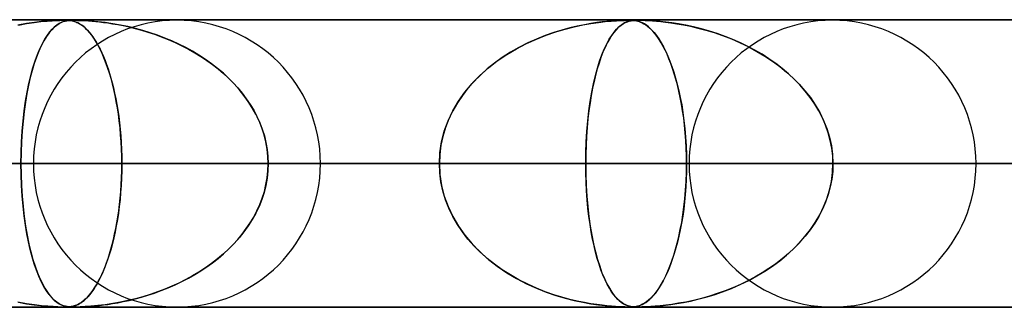
# Model space of a CAD drawing. Units: millimetres. Extents: x -550 to 550, y -599 to 599.
# Drawn here: x -119 to -85, y 589 to 599 of the extents above; entities that cross this region are included whole.
import ezdxf

# ---------------------------------------------------------------- set-up
doc = ezdxf.new("R2010")
doc.units = ezdxf.units.MM
doc.layers.add('MAIN-1', color=7, linetype='Continuous')
doc.layers.add('MAIN-2', color=7, linetype='Continuous')

msp = doc.modelspace()

# ---------------------------------------------------------------- linework, layer by layer
at = {"layer": 'MAIN-1'}
for p, q in [((-506, 599), (506, 599)), ((-97.969, 598.98), (-97.968, 598.98)), ((-97.968, 598.98), (-97.967, 598.98)), ((-97.967, 598.98), (-97.966, 598.98)), ((-97.966, 598.98), (-97.965, 598.98)), ((-97.965, 598.98), (-97.964, 598.98)), ((-97.964, 598.98), (-97.963, 598.98)), ((506, 594), (-506, 594)), ((-98.284, 589), (-98.285, 589)), ((-98.283, 589), (-98.284, 589)), ((-98.281, 589), (-98.283, 589)), ((-98.28, 589), (-98.281, 589)), ((-98.279, 589), (-98.28, 589)), ((-98.278, 589), (-98.279, 589))]:
    msp.add_line(p, q, dxfattribs=at)
at = {"layer": 'MAIN-2'}
for p, q in [((0, 598.99), (-388.195, 598.99)), ((-0.316, 598.98), (-372.712, 598.98)), ((-119.236, 598.864), (-119.537, 598.809)), ((-119.511, 598.814), (-119.23, 598.865)), ((-118.957, 598.905), (-119.236, 598.864)), ((-119.23, 598.865), (-118.969, 598.903)), ((-118.969, 598.903), (-118.731, 598.932)), ((-118.706, 598.934), (-118.957, 598.905)), ((-118.731, 598.932), (-118.517, 598.952)), ((-118.486, 598.954), (-118.706, 598.934)), ((-118.517, 598.952), (-118.334, 598.965)), ((-118.302, 598.967), (-118.486, 598.954)), ((-118.334, 598.965), (-118.186, 598.973)), ((-118.145, 598.975), (-118.302, 598.967)), ((-118.186, 598.973), (-118.073, 598.977)), ((-118.099, 598.864), (-118.18, 598.809)), ((-118.173, 598.814), (-118.098, 598.865)), ((-118.014, 598.979), (-118.145, 598.975)), ((-118.022, 598.905), (-118.099, 598.864)), ((-118.098, 598.865), (-118.025, 598.903)), ((-118.073, 598.977), (-117.984, 598.979)), ((-118.025, 598.903), (-117.956, 598.932)), ((-117.949, 598.934), (-118.022, 598.905)), ((-117.909, 598.98), (-118.014, 598.979)), ((-117.984, 598.979), (-117.909, 598.98)), ((-117.956, 598.932), (-117.89, 598.952)), ((-117.88, 598.954), (-117.949, 598.934)), ((-117.826, 598.979), (-117.909, 598.98)), ((-117.909, 598.98), (-117.848, 598.979)), ((-117.89, 598.952), (-117.826, 598.965)), ((-117.815, 598.967), (-117.88, 598.954)), ((-117.848, 598.979), (-117.793, 598.977)), ((-117.755, 598.975), (-117.826, 598.979)), ((-117.826, 598.965), (-117.767, 598.973)), ((-117.748, 598.975), (-117.815, 598.967)), ((-117.793, 598.977), (-117.74, 598.974)), ((-117.767, 598.973), (-117.71, 598.977)), ((-117.683, 598.967), (-117.755, 598.975)), ((-117.673, 598.979), (-117.748, 598.975)), ((-117.74, 598.974), (-117.688, 598.968)), ((-117.71, 598.977), (-117.652, 598.979)), ((-117.688, 598.968), (-117.64, 598.959)), ((-117.61, 598.953), (-117.683, 598.967)), ((-117.587, 598.98), (-117.673, 598.979)), ((-117.652, 598.979), (-117.588, 598.98)), ((-117.64, 598.959), (-117.596, 598.949)), ((-117.535, 598.93), (-117.61, 598.953)), ((-117.596, 598.949), (-117.557, 598.938)), ((-117.588, 598.98), (-117.516, 598.979)), ((-117.487, 598.979), (-117.587, 598.98)), ((-117.557, 598.938), (-117.519, 598.924)), ((-117.459, 598.899), (-117.535, 598.93)), ((-117.519, 598.924), (-117.478, 598.907)), ((-117.516, 598.979), (-117.433, 598.977)), ((-117.361, 598.975), (-117.487, 598.979)), ((-117.478, 598.907), (-117.433, 598.886)), ((-117.385, 598.859), (-117.459, 598.899)), ((-117.433, 598.977), (-117.331, 598.974)), ((-117.433, 598.886), (-117.386, 598.86)), ((-117.386, 598.86), (-117.337, 598.829)), ((-117.312, 598.812), (-117.385, 598.859)), ((-117.195, 598.967), (-117.361, 598.975)), ((-117.331, 598.974), (-117.21, 598.968)), ((-117.21, 598.968), (-117.078, 598.959)), ((-116.989, 598.953), (-117.195, 598.967)), ((-117.078, 598.959), (-116.947, 598.949)), ((-116.751, 598.93), (-116.989, 598.953)), ((-116.947, 598.949), (-116.823, 598.938)), ((-116.823, 598.938), (-116.697, 598.924)), ((-116.492, 598.899), (-116.751, 598.93)), ((-116.697, 598.924), (-116.557, 598.907)), ((-116.557, 598.907), (-116.402, 598.886)), ((-116.229, 598.859), (-116.492, 598.899)), ((-116.402, 598.886), (-116.235, 598.86)), ((-116.235, 598.86), (-116.056, 598.829)), ((-115.966, 598.812), (-116.229, 598.859)), ((-99.883, 598.815), (-99.603, 598.865)), ((-99.605, 598.865), (-99.832, 598.825)), ((-99.398, 598.896), (-99.605, 598.865)), ((-99.603, 598.865), (-99.344, 598.903)), ((-99.213, 598.92), (-99.398, 598.896)), ((-99.344, 598.903), (-99.106, 598.932)), ((-99.047, 598.938), (-99.213, 598.92)), ((-99.106, 598.932), (-98.894, 598.952)), ((-98.892, 598.952), (-99.047, 598.938)), ((-98.894, 598.952), (-98.711, 598.965)), ((-98.747, 598.963), (-98.892, 598.952)), ((-98.618, 598.97), (-98.747, 598.963)), ((-98.711, 598.965), (-98.563, 598.973)), ((-98.509, 598.975), (-98.618, 598.97)), ((-98.563, 598.973), (-98.449, 598.977)), ((-98.552, 598.811), (-98.476, 598.862)), ((-98.472, 598.865), (-98.533, 598.825)), ((-98.42, 598.978), (-98.509, 598.975)), ((-98.476, 598.862), (-98.405, 598.901)), ((-98.415, 598.896), (-98.472, 598.865)), ((-98.449, 598.977), (-98.359, 598.979)), ((-98.347, 598.98), (-98.42, 598.978)), ((-98.363, 598.92), (-98.415, 598.896)), ((-98.405, 598.901), (-98.336, 598.93)), ((-98.313, 598.938), (-98.363, 598.92)), ((-98.359, 598.979), (-98.285, 598.98)), ((-98.285, 598.98), (-98.347, 598.98)), ((-98.336, 598.93), (-98.27, 598.95)), ((-98.265, 598.952), (-98.313, 598.938)), ((-98.231, 598.98), (-98.285, 598.98)), ((-98.285, 598.98), (-98.224, 598.979)), ((-98.27, 598.95), (-98.207, 598.964)), ((-98.215, 598.963), (-98.265, 598.952)), ((-98.181, 598.978), (-98.231, 598.98)), ((-98.224, 598.979), (-98.171, 598.978)), ((-98.166, 598.97), (-98.215, 598.963)), ((-98.207, 598.964), (-98.147, 598.972)), ((-98.135, 598.976), (-98.181, 598.978)), ((-98.171, 598.978), (-98.119, 598.974)), ((-98.117, 598.975), (-98.166, 598.97)), ((-98.147, 598.972), (-98.091, 598.977)), ((-98.088, 598.971), (-98.135, 598.976)), ((-98.119, 598.974), (-98.068, 598.968)), ((-98.069, 598.978), (-98.117, 598.975)), ((-98.091, 598.977), (-98.033, 598.979)), ((-98.04, 598.964), (-98.088, 598.971)), ((-98.018, 598.98), (-98.069, 598.978)), ((-98.068, 598.968), (-98.018, 598.96)), ((-97.988, 598.953), (-98.04, 598.964)), ((-98.033, 598.979), (-97.969, 598.98)), ((-97.963, 598.98), (-98.018, 598.98)), ((-98.018, 598.96), (-97.97, 598.949)), ((-97.932, 598.938), (-97.988, 598.953)), ((-97.97, 598.949), (-97.924, 598.935)), ((-97.963, 598.98), (-97.893, 598.979)), ((-97.902, 598.98), (-97.963, 598.98)), ((-97.873, 598.916), (-97.932, 598.938)), ((-97.924, 598.935), (-97.875, 598.917)), ((-97.832, 598.978), (-97.902, 598.98)), ((-97.893, 598.979), (-97.813, 598.978)), ((-97.875, 598.917), (-97.821, 598.893)), ((-97.811, 598.888), (-97.873, 598.916)), ((-97.748, 598.976), (-97.832, 598.978)), ((-97.821, 598.893), (-97.762, 598.861)), ((-97.813, 598.978), (-97.714, 598.974)), ((-97.745, 598.851), (-97.811, 598.888)), ((-97.762, 598.861), (-97.698, 598.821)), ((-97.646, 598.971), (-97.748, 598.976)), ((-97.676, 598.805), (-97.745, 598.851)), ((-97.714, 598.974), (-97.596, 598.968)), ((-97.522, 598.964), (-97.646, 598.971)), ((-97.596, 598.968), (-97.463, 598.96)), ((-97.372, 598.953), (-97.522, 598.964)), ((-97.463, 598.96), (-97.32, 598.949)), ((-97.199, 598.938), (-97.372, 598.953)), ((-97.32, 598.949), (-97.172, 598.935)), ((-97.003, 598.916), (-97.199, 598.938)), ((-97.172, 598.935), (-97.008, 598.917)), ((-97.008, 598.917), (-96.821, 598.893)), ((-96.788, 598.888), (-97.003, 598.916)), ((-96.821, 598.893), (-96.613, 598.861)), ((-96.554, 598.851), (-96.788, 598.888)), ((-96.613, 598.861), (-96.385, 598.821)), ((-96.304, 598.805), (-96.554, 598.851)), ((-118.441, 598.545), (-118.532, 598.417)), ((-118.503, 598.459), (-118.418, 598.574)), ((-118.351, 598.652), (-118.441, 598.545)), ((-118.418, 598.574), (-118.334, 598.67)), ((-118.264, 598.739), (-118.351, 598.652)), ((-118.334, 598.67), (-118.252, 598.75)), ((-118.18, 598.809), (-118.264, 598.739)), ((-118.252, 598.75), (-118.173, 598.814)), ((-117.337, 598.829), (-117.284, 598.792)), ((-117.24, 598.757), (-117.312, 598.812)), ((-117.284, 598.792), (-117.23, 598.748)), ((-117.169, 598.694), (-117.24, 598.757)), ((-117.23, 598.748), (-117.173, 598.697)), ((-117.173, 598.697), (-117.114, 598.638)), ((-117.099, 598.622), (-117.169, 598.694)), ((-117.114, 598.638), (-117.053, 598.57)), ((-117.03, 598.543), (-117.099, 598.622)), ((-117.053, 598.57), (-116.991, 598.494)), ((-116.962, 598.456), (-117.03, 598.543)), ((-116.056, 598.829), (-115.865, 598.792)), ((-115.704, 598.757), (-115.966, 598.812)), ((-115.865, 598.792), (-115.665, 598.748)), ((-115.443, 598.694), (-115.704, 598.757)), ((-115.665, 598.748), (-115.455, 598.697)), ((-115.455, 598.697), (-115.237, 598.638)), ((-115.183, 598.622), (-115.443, 598.694)), ((-115.237, 598.638), (-115.012, 598.57)), ((-114.926, 598.543), (-115.183, 598.622)), ((-115.012, 598.57), (-114.779, 598.494)), ((-114.672, 598.456), (-114.926, 598.543)), ((-100.895, 598.551), (-101.19, 598.447)), ((-101.157, 598.459), (-100.821, 598.575)), ((-100.61, 598.639), (-100.895, 598.551)), ((-100.821, 598.575), (-100.495, 598.671)), ((-100.336, 598.713), (-100.61, 598.639)), ((-100.495, 598.671), (-100.181, 598.75)), ((-100.076, 598.774), (-100.336, 598.713)), ((-100.181, 598.75), (-99.883, 598.815)), ((-99.832, 598.825), (-100.076, 598.774)), ((-98.809, 598.551), (-98.883, 598.447)), ((-98.88, 598.453), (-98.795, 598.569)), ((-98.736, 598.639), (-98.809, 598.551)), ((-98.795, 598.569), (-98.711, 598.666)), ((-98.665, 598.713), (-98.736, 598.639)), ((-98.711, 598.666), (-98.63, 598.746)), ((-98.598, 598.774), (-98.665, 598.713)), ((-98.63, 598.746), (-98.552, 598.811)), ((-98.533, 598.825), (-98.598, 598.774)), ((-97.698, 598.821), (-97.631, 598.771)), ((-97.603, 598.748), (-97.676, 598.805)), ((-97.631, 598.771), (-97.56, 598.71)), ((-97.528, 598.68), (-97.603, 598.748)), ((-97.56, 598.71), (-97.486, 598.637)), ((-97.453, 598.601), (-97.528, 598.68)), ((-97.486, 598.637), (-97.408, 598.55)), ((-97.378, 598.514), (-97.453, 598.601)), ((-97.408, 598.55), (-97.328, 598.449)), ((-97.305, 598.417), (-97.378, 598.514)), ((-96.385, 598.821), (-96.141, 598.771)), ((-96.039, 598.748), (-96.304, 598.805)), ((-96.141, 598.771), (-95.88, 598.71)), ((-95.763, 598.68), (-96.039, 598.748)), ((-95.88, 598.71), (-95.606, 598.637)), ((-95.485, 598.601), (-95.763, 598.68)), ((-95.606, 598.637), (-95.32, 598.55)), ((-95.21, 598.514), (-95.485, 598.601)), ((-95.32, 598.55), (-95.024, 598.449)), ((-94.938, 598.417), (-95.21, 598.514)), ((-118.764, 597.986), (-118.678, 598.166)), ((-118.624, 598.265), (-118.715, 598.091)), ((-118.678, 598.166), (-118.59, 598.323)), ((-118.532, 598.417), (-118.624, 598.265)), ((-118.59, 598.323), (-118.503, 598.459)), ((-116.991, 598.494), (-116.927, 598.407)), ((-116.894, 598.361), (-116.962, 598.456)), ((-116.927, 598.407), (-116.861, 598.311)), ((-116.828, 598.258), (-116.894, 598.361)), ((-116.861, 598.311), (-116.797, 598.206)), ((-116.762, 598.146), (-116.828, 598.258)), ((-116.797, 598.206), (-116.734, 598.094)), ((-114.779, 598.494), (-114.542, 598.407)), ((-114.422, 598.361), (-114.672, 598.456)), ((-114.542, 598.407), (-114.3, 598.311)), ((-114.175, 598.258), (-114.422, 598.361)), ((-114.3, 598.311), (-114.06, 598.206)), ((-113.932, 598.146), (-114.175, 598.258)), ((-114.06, 598.206), (-113.826, 598.094)), ((-102.193, 597.986), (-101.846, 598.167)), ((-101.8, 598.189), (-102.107, 598.033)), ((-101.846, 598.167), (-101.499, 598.324)), ((-101.492, 598.327), (-101.8, 598.189)), ((-101.499, 598.324), (-101.157, 598.459)), ((-101.19, 598.447), (-101.492, 598.327)), ((-99.137, 597.978), (-99.052, 598.159)), ((-99.036, 598.189), (-99.113, 598.033)), ((-99.052, 598.159), (-98.965, 598.317)), ((-98.959, 598.327), (-99.036, 598.189)), ((-98.965, 598.317), (-98.88, 598.453)), ((-98.883, 598.447), (-98.959, 598.327)), ((-97.328, 598.449), (-97.246, 598.331)), ((-97.232, 598.311), (-97.305, 598.417)), ((-97.246, 598.331), (-97.163, 598.198)), ((-97.161, 598.195), (-97.232, 598.311)), ((-97.163, 598.198), (-97.082, 598.053)), ((-97.091, 598.071), (-97.161, 598.195)), ((-95.024, 598.449), (-94.72, 598.331)), ((-94.67, 598.311), (-94.938, 598.417)), ((-94.72, 598.331), (-94.413, 598.198)), ((-94.407, 598.195), (-94.67, 598.311)), ((-94.413, 598.198), (-94.115, 598.053)), ((-94.15, 598.071), (-94.407, 598.195)), ((-118.801, 597.901), (-118.883, 597.694)), ((-118.849, 597.784), (-118.764, 597.986)), ((-118.715, 598.091), (-118.801, 597.901)), ((-116.698, 598.027), (-116.762, 598.146)), ((-116.734, 598.094), (-116.672, 597.975)), ((-116.635, 597.899), (-116.698, 598.027)), ((-116.672, 597.975), (-116.613, 597.85)), ((-116.574, 597.763), (-116.635, 597.899)), ((-116.613, 597.85), (-116.555, 597.719)), ((-113.694, 598.027), (-113.932, 598.146)), ((-113.826, 598.094), (-113.598, 597.975)), ((-113.461, 597.899), (-113.694, 598.027)), ((-113.598, 597.975), (-113.378, 597.85)), ((-113.233, 597.763), (-113.461, 597.899)), ((-113.378, 597.85), (-113.164, 597.719)), ((-102.404, 597.864), (-102.687, 597.684)), ((-102.533, 597.784), (-102.193, 597.986)), ((-102.107, 598.033), (-102.404, 597.864)), ((-99.186, 597.864), (-99.255, 597.684)), ((-99.221, 597.776), (-99.137, 597.978)), ((-99.113, 598.033), (-99.186, 597.864)), ((-97.023, 597.937), (-97.091, 598.071)), ((-97.082, 598.053), (-97.004, 597.898)), ((-96.956, 597.794), (-97.023, 597.937)), ((-97.004, 597.898), (-96.928, 597.732)), ((-93.898, 597.937), (-94.15, 598.071)), ((-94.115, 598.053), (-93.828, 597.898)), ((-93.651, 597.794), (-93.898, 597.937)), ((-93.828, 597.898), (-93.552, 597.732)), ((-119.007, 597.321), (-118.93, 597.563)), ((-118.883, 597.694), (-118.96, 597.472)), ((-118.93, 597.563), (-118.849, 597.784)), ((-116.514, 597.618), (-116.574, 597.763)), ((-116.555, 597.719), (-116.499, 597.581)), ((-116.455, 597.465), (-116.514, 597.618)), ((-116.499, 597.581), (-116.445, 597.437)), ((-113.011, 597.618), (-113.233, 597.763)), ((-113.164, 597.719), (-112.957, 597.581)), ((-112.795, 597.465), (-113.011, 597.618)), ((-112.957, 597.581), (-112.758, 597.437)), ((-102.955, 597.491), (-103.209, 597.288)), ((-103.17, 597.321), (-102.859, 597.562)), ((-102.687, 597.684), (-102.955, 597.491)), ((-102.859, 597.562), (-102.533, 597.784)), ((-99.321, 597.491), (-99.383, 597.288)), ((-99.376, 597.313), (-99.301, 597.554)), ((-99.255, 597.684), (-99.321, 597.491)), ((-99.301, 597.554), (-99.221, 597.776)), ((-96.89, 597.64), (-96.956, 597.794)), ((-96.928, 597.732), (-96.856, 597.556)), ((-96.826, 597.477), (-96.89, 597.64)), ((-96.856, 597.556), (-96.787, 597.37)), ((-96.765, 597.304), (-96.826, 597.477)), ((-93.411, 597.64), (-93.651, 597.794)), ((-93.552, 597.732), (-93.288, 597.556)), ((-93.178, 597.477), (-93.411, 597.64)), ((-93.288, 597.556), (-93.036, 597.37)), ((-92.953, 597.304), (-93.178, 597.477)), ((-119.032, 597.234), (-119.099, 596.983)), ((-119.079, 597.06), (-119.007, 597.321)), ((-118.96, 597.472), (-119.032, 597.234)), ((-116.399, 597.303), (-116.455, 597.465)), ((-116.445, 597.437), (-116.393, 597.287)), ((-116.344, 597.133), (-116.399, 597.303)), ((-116.393, 597.287), (-116.343, 597.131)), ((-116.291, 596.954), (-116.344, 597.133)), ((-116.343, 597.131), (-116.296, 596.969)), ((-112.586, 597.303), (-112.795, 597.465)), ((-112.758, 597.437), (-112.566, 597.287)), ((-112.385, 597.133), (-112.586, 597.303)), ((-112.566, 597.287), (-112.382, 597.131)), ((-112.192, 596.954), (-112.385, 597.133)), ((-112.382, 597.131), (-112.207, 596.969)), ((-103.463, 597.059), (-103.17, 597.321)), ((-103.209, 597.288), (-103.448, 597.074)), ((-99.447, 597.052), (-99.376, 597.313)), ((-99.383, 597.288), (-99.441, 597.074)), ((-96.787, 597.37), (-96.722, 597.174)), ((-96.705, 597.121), (-96.765, 597.304)), ((-96.722, 597.174), (-96.66, 596.969)), ((-93.036, 597.37), (-92.797, 597.174)), ((-92.737, 597.121), (-92.953, 597.304)), ((-92.797, 597.174), (-92.571, 596.969)), ((-119.099, 596.983), (-119.16, 596.716)), ((-119.146, 596.78), (-119.079, 597.06)), ((-116.296, 596.969), (-116.25, 596.8)), ((-116.241, 596.766), (-116.291, 596.954)), ((-116.25, 596.8), (-116.206, 596.625)), ((-112.207, 596.969), (-112.04, 596.8)), ((-112.008, 596.766), (-112.192, 596.954)), ((-112.04, 596.8), (-111.88, 596.625)), ((-103.671, 596.849), (-103.879, 596.614)), ((-103.736, 596.779), (-103.463, 597.059)), ((-103.448, 597.074), (-103.671, 596.849)), ((-99.495, 596.849), (-99.546, 596.614)), ((-99.513, 596.771), (-99.447, 597.052)), ((-99.441, 597.074), (-99.495, 596.849)), ((-96.648, 596.929), (-96.705, 597.121)), ((-96.66, 596.969), (-96.601, 596.753)), ((-96.594, 596.727), (-96.648, 596.929)), ((-92.53, 596.929), (-92.737, 597.121)), ((-92.571, 596.969), (-92.358, 596.753)), ((-92.334, 596.727), (-92.53, 596.929)), ((-119.262, 596.164), (-119.207, 596.481)), ((-119.16, 596.716), (-119.216, 596.432)), ((-119.207, 596.481), (-119.146, 596.78)), ((-116.194, 596.571), (-116.241, 596.766)), ((-116.206, 596.625), (-116.165, 596.442)), ((-116.149, 596.367), (-116.194, 596.571)), ((-111.834, 596.571), (-112.008, 596.766)), ((-111.88, 596.625), (-111.729, 596.442)), ((-111.671, 596.367), (-111.834, 596.571)), ((-104.21, 596.163), (-103.986, 596.48)), ((-103.879, 596.614), (-104.071, 596.366)), ((-103.986, 596.48), (-103.736, 596.779)), ((-99.626, 596.156), (-99.573, 596.473)), ((-99.546, 596.614), (-99.592, 596.366)), ((-99.573, 596.473), (-99.513, 596.771)), ((-96.601, 596.753), (-96.546, 596.526)), ((-96.544, 596.515), (-96.594, 596.727)), ((-96.546, 596.526), (-96.495, 596.287)), ((-96.496, 596.294), (-96.544, 596.515)), ((-92.358, 596.753), (-92.159, 596.526)), ((-92.15, 596.515), (-92.334, 596.727)), ((-92.159, 596.526), (-91.973, 596.287)), ((-91.979, 596.294), (-92.15, 596.515)), ((-119.267, 596.13), (-119.312, 595.81)), ((-119.31, 595.83), (-119.262, 596.164)), ((-119.216, 596.432), (-119.267, 596.13)), ((-116.165, 596.442), (-116.126, 596.251)), ((-116.108, 596.156), (-116.149, 596.367)), ((-116.126, 596.251), (-116.09, 596.053)), ((-116.07, 595.937), (-116.108, 596.156)), ((-111.729, 596.442), (-111.586, 596.251)), ((-111.52, 596.156), (-111.671, 596.367)), ((-111.586, 596.251), (-111.453, 596.053)), ((-111.381, 595.937), (-111.52, 596.156)), ((-104.406, 595.829), (-104.21, 596.163)), ((-104.246, 596.105), (-104.405, 595.831)), ((-104.071, 596.366), (-104.246, 596.105)), ((-99.673, 595.823), (-99.626, 596.156)), ((-99.634, 596.105), (-99.672, 595.831)), ((-99.592, 596.366), (-99.634, 596.105)), ((-96.453, 596.064), (-96.496, 596.294)), ((-96.495, 596.287), (-96.447, 596.035)), ((-91.821, 596.064), (-91.979, 596.294)), ((-91.973, 596.287), (-91.802, 596.035)), ((-119.312, 595.81), (-119.351, 595.473)), ((-119.35, 595.481), (-119.31, 595.83)), ((-116.09, 596.053), (-116.056, 595.847)), ((-116.036, 595.71), (-116.07, 595.937)), ((-116.056, 595.847), (-116.025, 595.634)), ((-111.453, 596.053), (-111.33, 595.847)), ((-111.256, 595.71), (-111.381, 595.937)), ((-111.33, 595.847), (-111.218, 595.634)), ((-104.571, 595.479), (-104.406, 595.829)), ((-104.405, 595.831), (-104.543, 595.544)), ((-99.712, 595.475), (-99.673, 595.823)), ((-99.672, 595.831), (-99.705, 595.544)), ((-96.413, 595.826), (-96.453, 596.064)), ((-96.447, 596.035), (-96.405, 595.771)), ((-96.378, 595.579), (-96.413, 595.826)), ((-96.405, 595.771), (-96.367, 595.495)), ((-91.678, 595.826), (-91.821, 596.064)), ((-91.802, 596.035), (-91.648, 595.771)), ((-91.551, 595.579), (-91.678, 595.826)), ((-91.648, 595.771), (-91.513, 595.495)), ((-119.382, 595.118), (-119.35, 595.481)), ((-119.351, 595.473), (-119.382, 595.119)), ((-116.005, 595.477), (-116.036, 595.71)), ((-116.025, 595.634), (-115.998, 595.414)), ((-115.979, 595.237), (-116.005, 595.477)), ((-111.145, 595.477), (-111.256, 595.71)), ((-111.218, 595.634), (-111.118, 595.414)), ((-111.05, 595.237), (-111.145, 595.477)), ((-104.702, 595.117), (-104.571, 595.479)), ((-104.543, 595.544), (-104.66, 595.246)), ((-99.743, 595.113), (-99.712, 595.475)), ((-99.705, 595.544), (-99.733, 595.246)), ((-96.347, 595.325), (-96.378, 595.579)), ((-96.367, 595.495), (-96.335, 595.209)), ((-91.442, 595.325), (-91.551, 595.579)), ((-91.513, 595.495), (-91.398, 595.209)), ((-119.382, 595.119), (-119.405, 594.751)), ((-119.405, 594.747), (-119.382, 595.118)), ((-115.998, 595.414), (-115.974, 595.187)), ((-115.957, 594.993), (-115.979, 595.237)), ((-115.974, 595.187), (-115.954, 594.956)), ((-111.118, 595.414), (-111.032, 595.187)), ((-110.97, 594.993), (-111.05, 595.237)), ((-111.032, 595.187), (-110.96, 594.956)), ((-104.798, 594.747), (-104.702, 595.117)), ((-104.66, 595.246), (-104.753, 594.94)), ((-99.766, 594.744), (-99.743, 595.113)), ((-99.733, 595.246), (-99.755, 594.94)), ((-96.322, 595.064), (-96.347, 595.325)), ((-96.335, 595.209), (-96.31, 594.914)), ((-91.35, 595.064), (-91.442, 595.325)), ((-91.398, 595.209), (-91.307, 594.914)), ((-119.405, 594.751), (-119.419, 594.373)), ((-119.419, 594.371), (-119.405, 594.747)), ((-115.94, 594.745), (-115.957, 594.993)), ((-115.954, 594.956), (-115.939, 594.721)), ((-115.928, 594.496), (-115.94, 594.745)), ((-110.908, 594.745), (-110.97, 594.993)), ((-110.96, 594.956), (-110.903, 594.721)), ((-110.864, 594.496), (-110.908, 594.745)), ((-104.855, 594.37), (-104.798, 594.747)), ((-104.753, 594.94), (-104.82, 594.628)), ((-99.779, 594.369), (-99.766, 594.744)), ((-99.755, 594.94), (-99.771, 594.628)), ((-96.302, 594.8), (-96.322, 595.064)), ((-96.31, 594.914), (-96.291, 594.612)), ((-96.288, 594.532), (-96.302, 594.8)), ((-91.279, 594.8), (-91.35, 595.064)), ((-91.307, 594.914), (-91.24, 594.612)), ((-91.227, 594.532), (-91.279, 594.8)), ((-115.939, 594.721), (-115.927, 594.481)), ((-115.92, 594.244), (-115.928, 594.496)), ((-115.927, 594.481), (-115.92, 594.237)), ((-110.903, 594.721), (-110.861, 594.481)), ((-110.837, 594.244), (-110.864, 594.496)), ((-110.861, 594.481), (-110.836, 594.237)), ((-104.82, 594.628), (-104.861, 594.311)), ((-99.771, 594.628), (-99.781, 594.311)), ((-96.291, 594.612), (-96.28, 594.304)), ((-96.279, 594.262), (-96.288, 594.532)), ((-91.24, 594.612), (-91.199, 594.304)), ((-91.196, 594.262), (-91.227, 594.532)), ((-119.419, 594.373), (-119.424, 593.99)), ((-119.424, 593.99), (-119.419, 594.371)), ((-115.918, 593.99), (-115.92, 594.244)), ((-115.92, 594.237), (-115.918, 593.99)), ((-110.828, 593.99), (-110.837, 594.244)), ((-110.836, 594.237), (-110.828, 593.99)), ((-104.874, 593.99), (-104.855, 594.37)), ((-104.861, 594.311), (-104.874, 593.99)), ((-99.784, 593.99), (-99.779, 594.369)), ((-99.781, 594.311), (-99.784, 593.99)), ((-96.28, 594.304), (-96.276, 593.99)), ((-96.276, 593.99), (-96.279, 594.262)), ((-91.199, 594.304), (-91.186, 593.99)), ((-91.186, 593.99), (-91.196, 594.262)), ((-5, 593.99), (-374.599, 593.99)), ((-374.599, 593.99), (-5, 593.99)), ((-366.008, 593.99), (-5, 593.99)), ((-5, 593.99), (-366.008, 593.99)), ((-5, 593.99), (-354.973, 593.99)), ((-354.973, 593.99), (-5, 593.99)), ((-346.382, 593.99), (-5, 593.99)), ((-5, 593.99), (-346.382, 593.99)), ((-5, 593.99), (-335.346, 593.99)), ((-335.346, 593.99), (-5, 593.99)), ((-326.755, 593.99), (-5, 593.99)), ((-5, 593.99), (-326.755, 593.99)), ((-5, 593.99), (-315.719, 593.99)), ((-315.719, 593.99), (-5, 593.99)), ((-307.128, 593.99), (-5, 593.99)), ((-5, 593.99), (-307.128, 593.99)), ((-5, 593.99), (-296.093, 593.99)), ((-296.093, 593.99), (-5, 593.99)), ((-287.502, 593.99), (-5, 593.99)), ((-5, 593.99), (-287.502, 593.99)), ((-5, 593.99), (-276.466, 593.99)), ((-276.466, 593.99), (-5, 593.99)), ((-267.874, 593.99), (-5, 593.99)), ((-5, 593.99), (-267.874, 593.99)), ((-5, 593.99), (-256.838, 593.99)), ((-256.838, 593.99), (-5, 593.99)), ((-248.247, 593.99), (-5, 593.99)), ((-5, 593.99), (-248.247, 593.99)), ((-5, 593.99), (-237.21, 593.99)), ((-237.21, 593.99), (-5, 593.99)), ((-228.619, 593.99), (-5, 593.99)), ((-5, 593.99), (-228.619, 593.99)), ((-5, 593.99), (-217.582, 593.99)), ((-217.582, 593.99), (-5, 593.99)), ((-208.99, 593.99), (-5, 593.99)), ((-5, 593.99), (-208.99, 593.99)), ((-5, 593.99), (-197.953, 593.99)), ((-197.953, 593.99), (-5, 593.99)), ((-189.361, 593.99), (-5, 593.99)), ((-5, 593.99), (-189.361, 593.99)), ((-5, 593.99), (-178.323, 593.99)), ((-178.323, 593.99), (-5, 593.99)), ((-169.73, 593.99), (-5, 593.99)), ((-5, 593.99), (-169.73, 593.99)), ((-5, 593.99), (-158.692, 593.99)), ((-158.692, 593.99), (-5, 593.99)), ((-150.098, 593.99), (-5, 593.99)), ((-5, 593.99), (-150.098, 593.99)), ((-5, 593.99), (-139.059, 593.99)), ((-139.059, 593.99), (-5, 593.99)), ((-131.81, 593.99), (-115.918, 593.99)), ((-115.918, 593.99), (-131.81, 593.99)), ((-130.465, 593.99), (-5, 593.99)), ((-5, 593.99), (-130.465, 593.99)), ((-119.424, 593.99), (-130.465, 593.99)), ((-130.465, 593.99), (-119.424, 593.99)), ((-119.424, 593.99), (-119.419, 593.609)), ((-119.419, 593.607), (-119.424, 593.99)), ((-5, 593.99), (-119.424, 593.99)), ((-119.424, 593.99), (-5, 593.99)), ((-104.874, 593.99), (-118.99, 593.99)), ((-118.99, 593.99), (-104.874, 593.99)), ((-115.92, 593.736), (-115.928, 593.484)), ((-115.927, 593.499), (-115.92, 593.743)), ((-115.918, 593.99), (-115.92, 593.736)), ((-115.92, 593.743), (-115.918, 593.99)), ((-115.918, 593.99), (-104.874, 593.99)), ((-104.874, 593.99), (-115.918, 593.99)), ((-110.837, 593.736), (-110.864, 593.484)), ((-110.861, 593.499), (-110.836, 593.743)), ((-110.828, 593.99), (-110.837, 593.736)), ((-110.836, 593.743), (-110.828, 593.99)), ((-110.828, 593.99), (-5, 593.99)), ((-5, 593.99), (-110.828, 593.99)), ((-99.784, 593.99), (-110.828, 593.99)), ((-110.828, 593.99), (-99.784, 593.99)), ((-109.01, 593.99), (-96.276, 593.99)), ((-96.276, 593.99), (-109.01, 593.99)), ((-104.861, 593.669), (-104.874, 593.99)), ((-104.874, 593.99), (-104.855, 593.61)), ((-99.784, 593.99), (-99.779, 593.61)), ((-5, 593.99), (-99.784, 593.99)), ((-99.784, 593.99), (-5, 593.99)), ((-99.781, 593.669), (-99.784, 593.99)), ((-96.279, 593.719), (-96.287, 593.45)), ((-96.28, 593.676), (-96.276, 593.99)), ((-96.276, 593.99), (-96.279, 593.719)), ((-96.276, 593.99), (-85.228, 593.99)), ((-85.228, 593.99), (-96.276, 593.99)), ((-85.228, 593.99), (-96.19, 593.99)), ((-96.19, 593.99), (-85.228, 593.99)), ((-91.196, 593.718), (-91.227, 593.448)), ((-91.199, 593.676), (-91.186, 593.99)), ((-91.186, 593.99), (-91.196, 593.718)), ((-91.186, 593.99), (-5, 593.99)), ((-5, 593.99), (-91.186, 593.99)), ((-80.138, 593.99), (-91.186, 593.99)), ((-91.186, 593.99), (-80.138, 593.99)), ((-86.21, 593.99), (-76.625, 593.99)), ((-76.625, 593.99), (-86.21, 593.99)), ((-119.419, 593.609), (-119.405, 593.233)), ((-119.405, 593.229), (-119.419, 593.607)), ((-115.928, 593.484), (-115.94, 593.234)), ((-115.939, 593.259), (-115.927, 593.499)), ((-110.864, 593.484), (-110.908, 593.234)), ((-110.903, 593.259), (-110.861, 593.499)), ((-104.82, 593.352), (-104.861, 593.669)), ((-104.855, 593.61), (-104.798, 593.233)), ((-99.771, 593.352), (-99.781, 593.669)), ((-99.779, 593.61), (-99.766, 593.233)), ((-96.31, 593.066), (-96.291, 593.368)), ((-96.287, 593.45), (-96.302, 593.183)), ((-96.291, 593.368), (-96.28, 593.676)), ((-91.307, 593.066), (-91.24, 593.368)), ((-91.227, 593.448), (-91.279, 593.18)), ((-91.24, 593.368), (-91.199, 593.676)), ((-119.405, 593.233), (-119.382, 592.862)), ((-119.382, 592.861), (-119.405, 593.229)), ((-115.974, 592.793), (-115.954, 593.024)), ((-115.94, 593.234), (-115.957, 592.987)), ((-115.954, 593.024), (-115.939, 593.259)), ((-111.032, 592.793), (-110.96, 593.024)), ((-110.908, 593.234), (-110.97, 592.987)), ((-110.96, 593.024), (-110.903, 593.259)), ((-104.753, 593.04), (-104.82, 593.352)), ((-104.798, 593.233), (-104.702, 592.863)), ((-104.66, 592.734), (-104.753, 593.04)), ((-99.755, 593.04), (-99.771, 593.352)), ((-99.766, 593.233), (-99.743, 592.863)), ((-99.733, 592.734), (-99.755, 593.04)), ((-96.335, 592.771), (-96.31, 593.066)), ((-96.302, 593.183), (-96.322, 592.919)), ((-91.398, 592.771), (-91.307, 593.066)), ((-91.279, 593.18), (-91.35, 592.916)), ((-119.382, 592.862), (-119.35, 592.499)), ((-119.351, 592.507), (-119.382, 592.861)), ((-115.979, 592.743), (-116.005, 592.503)), ((-115.998, 592.566), (-115.974, 592.793)), ((-115.957, 592.987), (-115.979, 592.743)), ((-111.05, 592.743), (-111.145, 592.503)), ((-111.118, 592.566), (-111.032, 592.793)), ((-110.97, 592.987), (-111.05, 592.743)), ((-104.702, 592.863), (-104.571, 592.501)), ((-104.543, 592.436), (-104.66, 592.734)), ((-99.743, 592.863), (-99.712, 592.501)), ((-99.705, 592.436), (-99.733, 592.734)), ((-96.367, 592.485), (-96.335, 592.771)), ((-96.322, 592.919), (-96.347, 592.659)), ((-91.513, 592.485), (-91.398, 592.771)), ((-91.35, 592.916), (-91.442, 592.655)), ((-119.312, 592.17), (-119.351, 592.507)), ((-119.35, 592.499), (-119.31, 592.15)), ((-116.056, 592.133), (-116.025, 592.346)), ((-116.005, 592.503), (-116.036, 592.27)), ((-116.025, 592.346), (-115.998, 592.566)), ((-111.33, 592.133), (-111.218, 592.346)), ((-111.145, 592.503), (-111.256, 592.27)), ((-111.218, 592.346), (-111.118, 592.566)), ((-104.571, 592.501), (-104.406, 592.151)), ((-104.405, 592.149), (-104.543, 592.436)), ((-99.712, 592.501), (-99.672, 592.151)), ((-99.672, 592.149), (-99.705, 592.436)), ((-96.377, 592.406), (-96.412, 592.16)), ((-96.405, 592.209), (-96.367, 592.485)), ((-96.347, 592.659), (-96.377, 592.406)), ((-91.551, 592.401), (-91.678, 592.154)), ((-91.648, 592.209), (-91.513, 592.485)), ((-91.442, 592.655), (-91.551, 592.401)), ((-119.267, 591.85), (-119.312, 592.17)), ((-119.31, 592.15), (-119.262, 591.816)), ((-116.07, 592.043), (-116.108, 591.824)), ((-116.09, 591.927), (-116.056, 592.133)), ((-116.036, 592.27), (-116.07, 592.043)), ((-111.381, 592.043), (-111.52, 591.824)), ((-111.453, 591.927), (-111.33, 592.133)), ((-111.256, 592.27), (-111.381, 592.043)), ((-104.406, 592.151), (-104.21, 591.817)), ((-104.246, 591.875), (-104.405, 592.149)), ((-99.672, 592.151), (-99.625, 591.817)), ((-99.634, 591.875), (-99.672, 592.149)), ((-96.412, 592.16), (-96.452, 591.922)), ((-96.447, 591.945), (-96.405, 592.209)), ((-91.678, 592.154), (-91.821, 591.916)), ((-91.802, 591.945), (-91.648, 592.209)), ((-119.216, 591.548), (-119.267, 591.85)), ((-119.262, 591.816), (-119.207, 591.499)), ((-116.165, 591.538), (-116.126, 591.729)), ((-116.108, 591.824), (-116.149, 591.612)), ((-116.126, 591.729), (-116.09, 591.927)), ((-111.729, 591.538), (-111.586, 591.729)), ((-111.52, 591.824), (-111.671, 591.612)), ((-111.586, 591.729), (-111.453, 591.927)), ((-104.071, 591.614), (-104.246, 591.875)), ((-104.21, 591.817), (-103.986, 591.5)), ((-99.592, 591.614), (-99.634, 591.875)), ((-99.625, 591.817), (-99.571, 591.5)), ((-96.546, 591.454), (-96.495, 591.693)), ((-96.495, 591.692), (-96.542, 591.472)), ((-96.495, 591.693), (-96.447, 591.945)), ((-96.452, 591.922), (-96.495, 591.692)), ((-92.159, 591.454), (-91.973, 591.693)), ((-91.979, 591.686), (-92.15, 591.465)), ((-91.821, 591.916), (-91.979, 591.686)), ((-91.973, 591.693), (-91.802, 591.945)), ((-119.16, 591.264), (-119.216, 591.548)), ((-119.207, 591.499), (-119.146, 591.2)), ((-116.25, 591.18), (-116.206, 591.355)), ((-116.194, 591.409), (-116.241, 591.214)), ((-116.206, 591.355), (-116.165, 591.538)), ((-116.149, 591.612), (-116.194, 591.409)), ((-112.04, 591.18), (-111.88, 591.355)), ((-111.834, 591.409), (-112.008, 591.214)), ((-111.88, 591.355), (-111.729, 591.538)), ((-111.671, 591.612), (-111.834, 591.409)), ((-103.879, 591.366), (-104.071, 591.614)), ((-103.986, 591.5), (-103.736, 591.201)), ((-103.671, 591.131), (-103.879, 591.366)), ((-99.546, 591.366), (-99.592, 591.614)), ((-99.571, 591.5), (-99.511, 591.201)), ((-99.495, 591.131), (-99.546, 591.366)), ((-96.601, 591.227), (-96.546, 591.454)), ((-96.542, 591.472), (-96.593, 591.261)), ((-92.358, 591.227), (-92.159, 591.454)), ((-92.15, 591.465), (-92.334, 591.253)), ((-119.099, 590.997), (-119.16, 591.264)), ((-119.146, 591.2), (-119.079, 590.92)), ((-119.032, 590.746), (-119.099, 590.997)), ((-116.291, 591.026), (-116.344, 590.848)), ((-116.343, 590.849), (-116.296, 591.011)), ((-116.296, 591.011), (-116.25, 591.18)), ((-116.241, 591.214), (-116.291, 591.026)), ((-112.192, 591.026), (-112.385, 590.848)), ((-112.382, 590.849), (-112.207, 591.011)), ((-112.207, 591.011), (-112.04, 591.18)), ((-112.008, 591.214), (-112.192, 591.026)), ((-103.736, 591.201), (-103.463, 590.921)), ((-103.448, 590.906), (-103.671, 591.131)), ((-99.511, 591.201), (-99.445, 590.921)), ((-99.441, 590.906), (-99.495, 591.131)), ((-96.722, 590.806), (-96.66, 591.011)), ((-96.646, 591.059), (-96.703, 590.867)), ((-96.66, 591.011), (-96.601, 591.227)), ((-96.593, 591.261), (-96.646, 591.059)), ((-92.797, 590.806), (-92.571, 591.011)), ((-92.53, 591.051), (-92.737, 590.859)), ((-92.571, 591.011), (-92.358, 591.227)), ((-92.334, 591.253), (-92.53, 591.051)), ((-119.079, 590.92), (-119.007, 590.659)), ((-118.96, 590.508), (-119.032, 590.746)), ((-119.007, 590.659), (-118.93, 590.417)), ((-116.399, 590.677), (-116.455, 590.515)), ((-116.445, 590.543), (-116.393, 590.693)), ((-116.344, 590.848), (-116.399, 590.677)), ((-116.393, 590.693), (-116.343, 590.849)), ((-112.586, 590.677), (-112.795, 590.515)), ((-112.758, 590.543), (-112.566, 590.693)), ((-112.385, 590.848), (-112.586, 590.677)), ((-112.566, 590.693), (-112.382, 590.849)), ((-103.463, 590.921), (-103.17, 590.659)), ((-103.209, 590.692), (-103.448, 590.906)), ((-102.955, 590.489), (-103.209, 590.692)), ((-103.17, 590.659), (-102.859, 590.418)), ((-99.445, 590.921), (-99.374, 590.659)), ((-99.383, 590.692), (-99.441, 590.906)), ((-99.321, 590.489), (-99.383, 590.692)), ((-99.374, 590.659), (-99.298, 590.418)), ((-96.762, 590.684), (-96.823, 590.511)), ((-96.787, 590.61), (-96.722, 590.806)), ((-96.703, 590.867), (-96.762, 590.684)), ((-92.953, 590.676), (-93.178, 590.503)), ((-93.036, 590.61), (-92.797, 590.806)), ((-92.737, 590.859), (-92.953, 590.676)), ((-118.883, 590.286), (-118.96, 590.508)), ((-118.93, 590.417), (-118.849, 590.196)), ((-118.801, 590.079), (-118.883, 590.286)), ((-116.514, 590.362), (-116.574, 590.217)), ((-116.555, 590.261), (-116.499, 590.399)), ((-116.455, 590.515), (-116.514, 590.362)), ((-116.499, 590.399), (-116.445, 590.543)), ((-113.011, 590.362), (-113.233, 590.217)), ((-113.164, 590.261), (-112.957, 590.399)), ((-112.795, 590.515), (-113.011, 590.362)), ((-112.957, 590.399), (-112.758, 590.543)), ((-102.687, 590.296), (-102.955, 590.489)), ((-102.859, 590.418), (-102.533, 590.196)), ((-102.404, 590.116), (-102.687, 590.296)), ((-99.255, 590.296), (-99.321, 590.489)), ((-99.298, 590.418), (-99.218, 590.196)), ((-99.186, 590.116), (-99.255, 590.296)), ((-96.887, 590.348), (-96.952, 590.194)), ((-96.928, 590.248), (-96.856, 590.424)), ((-96.823, 590.511), (-96.887, 590.348)), ((-96.856, 590.424), (-96.787, 590.61)), ((-93.411, 590.34), (-93.651, 590.186)), ((-93.552, 590.248), (-93.288, 590.424)), ((-93.178, 590.503), (-93.411, 590.34)), ((-93.288, 590.424), (-93.036, 590.61)), ((-118.849, 590.196), (-118.764, 589.994)), ((-118.715, 589.888), (-118.801, 590.079)), ((-118.764, 589.994), (-118.678, 589.814)), ((-116.698, 589.953), (-116.762, 589.834)), ((-116.734, 589.886), (-116.672, 590.005)), ((-116.635, 590.081), (-116.698, 589.953)), ((-116.672, 590.005), (-116.613, 590.13)), ((-116.574, 590.217), (-116.635, 590.081)), ((-116.613, 590.13), (-116.555, 590.261)), ((-113.694, 589.953), (-113.932, 589.834)), ((-113.826, 589.886), (-113.598, 590.005)), ((-113.461, 590.081), (-113.694, 589.953)), ((-113.598, 590.005), (-113.378, 590.13)), ((-113.233, 590.217), (-113.461, 590.081)), ((-113.378, 590.13), (-113.164, 590.261)), ((-102.533, 590.196), (-102.193, 589.994)), ((-102.107, 589.947), (-102.404, 590.116)), ((-102.193, 589.994), (-101.846, 589.813)), ((-101.8, 589.791), (-102.107, 589.947)), ((-99.218, 590.196), (-99.134, 589.994)), ((-99.113, 589.947), (-99.186, 590.116)), ((-99.134, 589.994), (-99.048, 589.813)), ((-99.036, 589.791), (-99.113, 589.947)), ((-97.019, 590.051), (-97.087, 589.917)), ((-97.082, 589.927), (-97.004, 590.082)), ((-96.952, 590.194), (-97.019, 590.051)), ((-97.004, 590.082), (-96.928, 590.248)), ((-93.898, 590.043), (-94.15, 589.909)), ((-94.115, 589.927), (-93.828, 590.082)), ((-93.651, 590.186), (-93.898, 590.043)), ((-93.828, 590.082), (-93.552, 590.248)), ((-118.624, 589.715), (-118.715, 589.888)), ((-118.678, 589.814), (-118.59, 589.657)), ((-118.532, 589.563), (-118.624, 589.715)), ((-118.59, 589.657), (-118.503, 589.521)), ((-116.894, 589.619), (-116.962, 589.524)), ((-116.927, 589.573), (-116.861, 589.669)), ((-116.828, 589.723), (-116.894, 589.619)), ((-116.861, 589.669), (-116.797, 589.774)), ((-116.762, 589.834), (-116.828, 589.723)), ((-116.797, 589.774), (-116.734, 589.886)), ((-114.422, 589.619), (-114.672, 589.524)), ((-114.542, 589.573), (-114.3, 589.669)), ((-114.175, 589.723), (-114.422, 589.619)), ((-114.3, 589.669), (-114.06, 589.774)), ((-113.932, 589.834), (-114.175, 589.723)), ((-114.06, 589.774), (-113.826, 589.886)), ((-101.846, 589.813), (-101.499, 589.656)), ((-101.492, 589.653), (-101.8, 589.791)), ((-101.499, 589.656), (-101.157, 589.521)), ((-101.19, 589.533), (-101.492, 589.653)), ((-99.048, 589.813), (-98.961, 589.656)), ((-98.959, 589.653), (-99.036, 589.791)), ((-98.961, 589.656), (-98.875, 589.521)), ((-98.883, 589.533), (-98.959, 589.653)), ((-97.328, 589.531), (-97.246, 589.649)), ((-97.227, 589.677), (-97.3, 589.57)), ((-97.246, 589.649), (-97.163, 589.782)), ((-97.156, 589.792), (-97.227, 589.677)), ((-97.163, 589.782), (-97.082, 589.927)), ((-97.087, 589.917), (-97.156, 589.792)), ((-95.024, 589.531), (-94.72, 589.649)), ((-94.67, 589.669), (-94.938, 589.563)), ((-94.72, 589.649), (-94.413, 589.782)), ((-94.407, 589.785), (-94.67, 589.669)), ((-94.413, 589.782), (-94.115, 589.927)), ((-94.15, 589.909), (-94.407, 589.785)), ((-118.441, 589.435), (-118.532, 589.563)), ((-118.503, 589.521), (-118.418, 589.406)), ((-118.351, 589.328), (-118.441, 589.435)), ((-118.418, 589.406), (-118.334, 589.31)), ((-118.264, 589.241), (-118.351, 589.328)), ((-118.334, 589.31), (-118.252, 589.23)), ((-117.169, 589.286), (-117.24, 589.223)), ((-117.23, 589.232), (-117.173, 589.283)), ((-117.173, 589.283), (-117.114, 589.342)), ((-117.099, 589.358), (-117.169, 589.286)), ((-117.114, 589.342), (-117.053, 589.41)), ((-117.03, 589.437), (-117.099, 589.358)), ((-117.053, 589.41), (-116.991, 589.486)), ((-116.962, 589.524), (-117.03, 589.437)), ((-116.991, 589.486), (-116.927, 589.573)), ((-115.443, 589.286), (-115.704, 589.223)), ((-115.665, 589.232), (-115.455, 589.283)), ((-115.455, 589.283), (-115.237, 589.342)), ((-115.183, 589.358), (-115.443, 589.286)), ((-115.237, 589.342), (-115.012, 589.41)), ((-114.926, 589.437), (-115.183, 589.358)), ((-115.012, 589.41), (-114.779, 589.486)), ((-114.672, 589.524), (-114.926, 589.437)), ((-114.779, 589.486), (-114.542, 589.573)), ((-100.895, 589.429), (-101.19, 589.533)), ((-101.157, 589.521), (-100.821, 589.406)), ((-100.61, 589.341), (-100.895, 589.429)), ((-100.821, 589.406), (-100.495, 589.309)), ((-100.336, 589.267), (-100.61, 589.341)), ((-100.495, 589.309), (-100.181, 589.229)), ((-100.076, 589.206), (-100.336, 589.267)), ((-98.809, 589.429), (-98.883, 589.533)), ((-98.875, 589.521), (-98.79, 589.406)), ((-98.736, 589.341), (-98.809, 589.429)), ((-98.79, 589.406), (-98.707, 589.309)), ((-98.665, 589.267), (-98.736, 589.341)), ((-98.707, 589.309), (-98.625, 589.229)), ((-98.598, 589.206), (-98.665, 589.267)), ((-97.631, 589.209), (-97.56, 589.27)), ((-97.522, 589.306), (-97.597, 589.237)), ((-97.56, 589.27), (-97.486, 589.343)), ((-97.447, 589.385), (-97.522, 589.306)), ((-97.486, 589.343), (-97.408, 589.43)), ((-97.373, 589.473), (-97.447, 589.385)), ((-97.408, 589.43), (-97.328, 589.531)), ((-97.3, 589.57), (-97.373, 589.473)), ((-96.141, 589.209), (-95.88, 589.27)), ((-95.763, 589.3), (-96.039, 589.232)), ((-95.88, 589.27), (-95.606, 589.343)), ((-95.485, 589.379), (-95.763, 589.3)), ((-95.606, 589.343), (-95.32, 589.43)), ((-95.21, 589.466), (-95.485, 589.379)), ((-95.32, 589.43), (-95.024, 589.531)), ((-94.938, 589.563), (-95.21, 589.466)), ((0, 588.99), (-388.195, 588.99)), ((-372.713, 589), (-0.316, 589)), ((-372.712, 589), (-0.316, 589)), ((-353.088, 589), (-0.316, 589)), ((-333.463, 589), (-0.316, 589)), ((-313.838, 589), (-0.316, 589)), ((-294.213, 589), (-0.316, 589)), ((-274.588, 589), (-0.316, 589)), ((-254.963, 589), (-0.316, 589)), ((-235.338, 589), (-0.316, 589)), ((-215.713, 589), (-0.316, 589)), ((-196.088, 589), (-0.316, 589)), ((-176.463, 589), (-0.316, 589)), ((-156.838, 589), (-0.316, 589)), ((-137.213, 589), (-0.316, 589)), ((-119.236, 589.116), (-119.537, 589.171)), ((-119.511, 589.166), (-119.23, 589.115)), ((-118.957, 589.075), (-119.236, 589.116)), ((-119.23, 589.115), (-118.969, 589.077)), ((-118.969, 589.077), (-118.731, 589.048)), ((-118.706, 589.046), (-118.957, 589.075)), ((-118.731, 589.048), (-118.517, 589.028)), ((-118.486, 589.026), (-118.706, 589.046)), ((-118.517, 589.028), (-118.334, 589.015)), ((-118.302, 589.013), (-118.486, 589.026)), ((-118.334, 589.015), (-118.186, 589.007)), ((-118.145, 589.005), (-118.302, 589.013)), ((-118.18, 589.171), (-118.264, 589.241)), ((-118.252, 589.23), (-118.173, 589.166)), ((-118.186, 589.007), (-118.073, 589.003)), ((-118.099, 589.116), (-118.18, 589.171)), ((-118.173, 589.166), (-118.098, 589.115)), ((-118.014, 589.001), (-118.145, 589.005)), ((-118.022, 589.075), (-118.099, 589.116)), ((-118.098, 589.115), (-118.025, 589.077)), ((-118.073, 589.003), (-117.984, 589.001)), ((-118.025, 589.077), (-117.956, 589.048)), ((-117.949, 589.046), (-118.022, 589.075)), ((-117.909, 589), (-118.014, 589.001)), ((-117.984, 589.001), (-117.909, 589)), ((-117.956, 589.048), (-117.89, 589.028)), ((-117.88, 589.026), (-117.949, 589.046)), ((-117.826, 589.001), (-117.909, 589)), ((-117.909, 589), (-117.848, 589.001)), ((-117.89, 589.028), (-117.826, 589.015)), ((-117.815, 589.013), (-117.88, 589.026)), ((-117.848, 589.001), (-117.793, 589.003)), ((-117.826, 589.015), (-117.767, 589.007)), ((-117.755, 589.005), (-117.826, 589.001)), ((-117.748, 589.005), (-117.815, 589.013)), ((-117.793, 589.003), (-117.74, 589.006)), ((-117.767, 589.007), (-117.71, 589.003)), ((-117.683, 589.013), (-117.755, 589.005)), ((-117.673, 589.001), (-117.748, 589.005)), ((-117.74, 589.006), (-117.688, 589.012)), ((-117.71, 589.003), (-117.652, 589.001)), ((-117.688, 589.012), (-117.64, 589.021)), ((-117.61, 589.027), (-117.683, 589.013)), ((-117.587, 589), (-117.673, 589.001)), ((-117.652, 589.001), (-117.588, 589)), ((-117.64, 589.021), (-117.596, 589.031)), ((-117.535, 589.05), (-117.61, 589.027)), ((-117.596, 589.031), (-117.557, 589.042)), ((-117.588, 589), (-117.516, 589.001)), ((-117.588, 589), (-0.316, 589)), ((-117.487, 589.001), (-117.587, 589)), ((-117.557, 589.042), (-117.519, 589.056)), ((-117.459, 589.081), (-117.535, 589.05)), ((-117.519, 589.056), (-117.478, 589.073)), ((-117.516, 589.001), (-117.433, 589.003)), ((-117.361, 589.005), (-117.487, 589.001)), ((-117.478, 589.073), (-117.433, 589.094)), ((-117.385, 589.121), (-117.459, 589.081)), ((-117.433, 589.094), (-117.386, 589.12)), ((-117.433, 589.003), (-117.331, 589.006)), ((-117.386, 589.12), (-117.337, 589.151)), ((-117.312, 589.168), (-117.385, 589.121)), ((-117.195, 589.013), (-117.361, 589.005)), ((-117.337, 589.151), (-117.284, 589.188)), ((-117.331, 589.006), (-117.21, 589.012)), ((-117.24, 589.223), (-117.312, 589.168)), ((-117.284, 589.188), (-117.23, 589.232)), ((-117.21, 589.012), (-117.078, 589.021)), ((-116.989, 589.027), (-117.195, 589.013)), ((-117.078, 589.021), (-116.947, 589.031)), ((-116.751, 589.05), (-116.989, 589.027)), ((-116.947, 589.031), (-116.823, 589.042)), ((-116.823, 589.042), (-116.697, 589.056)), ((-116.492, 589.081), (-116.751, 589.05)), ((-116.697, 589.056), (-116.557, 589.073)), ((-116.557, 589.073), (-116.402, 589.094)), ((-116.229, 589.121), (-116.492, 589.081)), ((-116.402, 589.094), (-116.235, 589.12)), ((-116.235, 589.12), (-116.056, 589.151)), ((-115.966, 589.168), (-116.229, 589.121)), ((-116.056, 589.151), (-115.865, 589.188)), ((-115.704, 589.223), (-115.966, 589.168)), ((-115.865, 589.188), (-115.665, 589.232)), ((-100.181, 589.229), (-99.883, 589.165)), ((-99.832, 589.155), (-100.076, 589.206)), ((-99.883, 589.165), (-99.603, 589.115)), ((-99.605, 589.115), (-99.832, 589.155)), ((-99.398, 589.084), (-99.605, 589.115)), ((-99.603, 589.115), (-99.344, 589.077)), ((-99.213, 589.06), (-99.398, 589.084)), ((-99.344, 589.077), (-99.106, 589.048)), ((-99.047, 589.042), (-99.213, 589.06)), ((-99.106, 589.048), (-98.894, 589.028)), ((-98.892, 589.028), (-99.047, 589.042)), ((-98.894, 589.028), (-98.711, 589.015)), ((-98.747, 589.017), (-98.892, 589.028)), ((-98.618, 589.01), (-98.747, 589.017)), ((-98.711, 589.015), (-98.563, 589.007)), ((-98.625, 589.229), (-98.547, 589.165)), ((-98.509, 589.005), (-98.618, 589.01)), ((-98.533, 589.155), (-98.598, 589.206)), ((-98.563, 589.007), (-98.449, 589.003)), ((-98.547, 589.165), (-98.471, 589.115)), ((-98.472, 589.115), (-98.533, 589.155)), ((-98.42, 589.002), (-98.509, 589.005)), ((-98.415, 589.084), (-98.472, 589.115)), ((-98.471, 589.115), (-98.4, 589.077)), ((-98.449, 589.003), (-98.359, 589.001)), ((-98.347, 589), (-98.42, 589.002)), ((-98.363, 589.06), (-98.415, 589.084)), ((-98.4, 589.077), (-98.331, 589.048)), ((-98.313, 589.042), (-98.363, 589.06)), ((-98.359, 589.001), (-98.285, 589)), ((-98.285, 589), (-98.347, 589)), ((-98.331, 589.048), (-98.265, 589.028)), ((-98.265, 589.028), (-98.313, 589.042)), ((-98.285, 589), (-98.224, 589.001)), ((-98.225, 589), (-98.278, 589)), ((-98.265, 589.028), (-98.202, 589.015)), ((-98.215, 589.017), (-98.265, 589.028)), ((-98.176, 589.002), (-98.225, 589)), ((-98.224, 589.001), (-98.171, 589.002)), ((-98.166, 589.01), (-98.215, 589.017)), ((-98.202, 589.015), (-98.142, 589.007)), ((-98.129, 589.005), (-98.176, 589.002)), ((-98.171, 589.002), (-98.119, 589.006)), ((-98.117, 589.005), (-98.166, 589.01)), ((-98.142, 589.007), (-98.086, 589.003)), ((-98.083, 589.009), (-98.129, 589.005)), ((-98.119, 589.006), (-98.068, 589.012)), ((-98.069, 589.002), (-98.117, 589.005)), ((-98.086, 589.003), (-98.027, 589.001)), ((-98.034, 589.017), (-98.083, 589.009)), ((-98.018, 589), (-98.069, 589.002)), ((-98.068, 589.012), (-98.018, 589.02)), ((-97.982, 589.028), (-98.034, 589.017)), ((-98.027, 589.001), (-97.963, 589)), ((-98.018, 589.02), (-97.97, 589.031)), ((-97.963, 589), (-98.018, 589)), ((-97.926, 589.044), (-97.982, 589.028)), ((-97.97, 589.031), (-97.924, 589.045)), ((-97.963, 589), (-97.893, 589.001)), ((-97.902, 589), (-97.963, 589)), ((-97.963, 589), (-0.316, 589)), ((-97.867, 589.066), (-97.926, 589.044)), ((-97.924, 589.045), (-97.875, 589.063)), ((-97.832, 589.002), (-97.902, 589)), ((-97.893, 589.001), (-97.813, 589.002)), ((-97.875, 589.063), (-97.821, 589.087)), ((-97.805, 589.095), (-97.867, 589.066)), ((-97.748, 589.004), (-97.832, 589.002)), ((-97.821, 589.087), (-97.762, 589.119)), ((-97.813, 589.002), (-97.714, 589.006)), ((-97.739, 589.133), (-97.805, 589.095)), ((-97.762, 589.119), (-97.698, 589.159)), ((-97.646, 589.009), (-97.748, 589.004)), ((-97.67, 589.18), (-97.739, 589.133)), ((-97.714, 589.006), (-97.596, 589.012)), ((-97.698, 589.159), (-97.631, 589.209)), ((-97.597, 589.237), (-97.67, 589.18)), ((-97.522, 589.016), (-97.646, 589.009)), ((-97.596, 589.012), (-97.463, 589.02)), ((-97.372, 589.027), (-97.522, 589.016)), ((-97.463, 589.02), (-97.32, 589.031)), ((-97.199, 589.042), (-97.372, 589.027)), ((-97.32, 589.031), (-97.172, 589.045)), ((-97.003, 589.064), (-97.199, 589.042)), ((-97.172, 589.045), (-97.008, 589.063)), ((-97.008, 589.063), (-96.821, 589.087)), ((-96.788, 589.092), (-97.003, 589.064)), ((-96.821, 589.087), (-96.613, 589.119)), ((-96.554, 589.129), (-96.788, 589.092)), ((-96.613, 589.119), (-96.385, 589.159)), ((-96.304, 589.175), (-96.554, 589.129)), ((-96.385, 589.159), (-96.141, 589.209)), ((-96.039, 589.232), (-96.304, 589.175))]:
    msp.add_line(p, q, dxfattribs=at)
for centre, start, end in [((-114, 593.99), 0, 180), ((-91.2, 593.99), 0, 180), ((-114, 593.99), 180, 0), ((-91.2, 593.99), 180, 0)]:
    msp.add_arc(centre, 4.99, start, end, dxfattribs=at)

doc.saveas('drawing.dxf')
